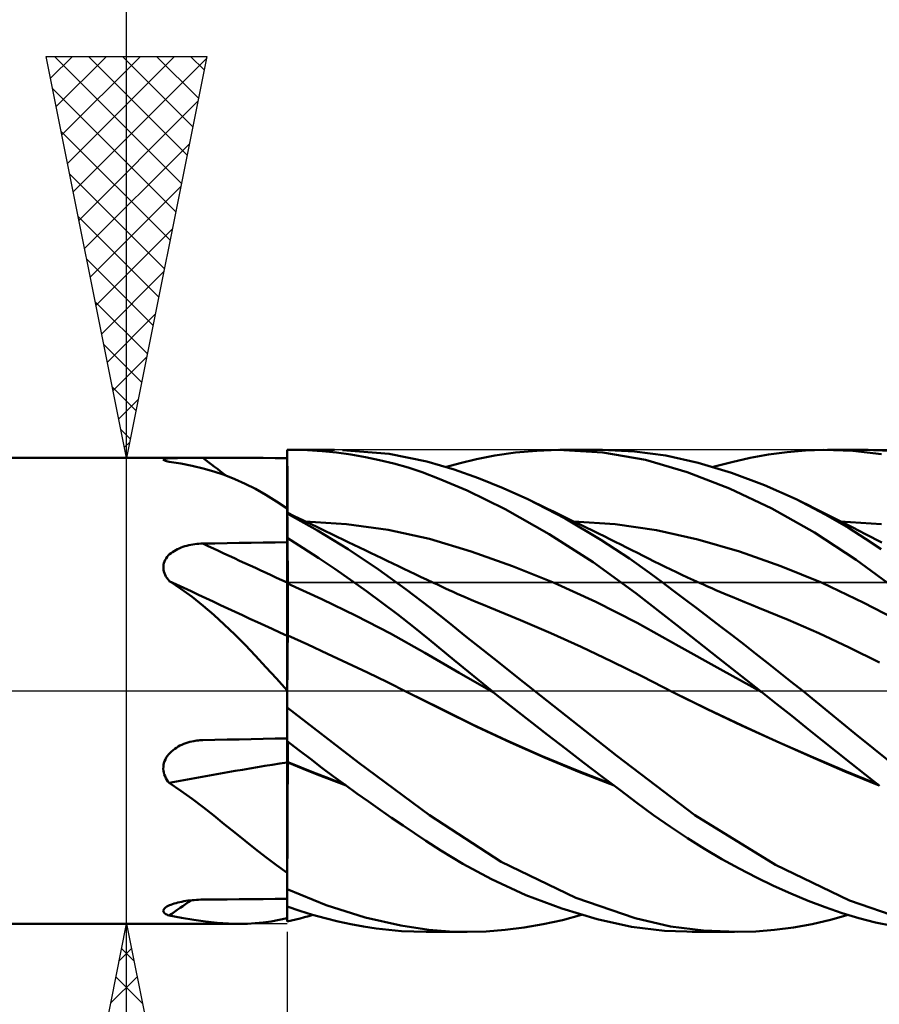
# Model space of a CAD drawing. Units: millimetres. Extents: x -75 to 89, y -61 to 61.
# Drawn here: x 6 to 16, y -4 to 8 of the extents above; entities that cross this region are included whole.
import ezdxf

# ---------------------------------------------------------------- set-up
doc = ezdxf.new("R2010")
doc.units = ezdxf.units.MM
doc.header["$LTSCALE"] = 7.15
doc.linetypes.add('LONGDASH_DASH', pattern=[0.85, 0.4, -0.2, 0.05, -0.2])
for name, color, linetype in [('1', 4, 'CONTINUOUS'), ('2', 7, 'CONTINUOUS'), ('4', 2, 'LONGDASH_DASH'), ('CUT', 1, 'CONTINUOUS'), ('NOCUT', 7, 'CONTINUOUS'), ('SK4', 2, 'LONGDASH_DASH')]:
    doc.layers.add(name, color=color, linetype=linetype)

msp = doc.modelspace()

# ---------------------------------------------------------------- linework, layer by layer
at = {"layer": '1', "color": 4, "linetype": 'CONTINUOUS', "lineweight": 50}
for p, q in [((9, 3), (9.013, 3)), ((9, 2.999), (9, 3)), ((9, 2.998), (9, 2.999)), ((9, 2.997), (9, 2.998)), ((9, 2.996), (9, 2.997)), ((9, 2.995), (9, 2.996)), ((9.001, 2.865), (9, 2.995)), ((9.001, 2.865), (9, 2.995)), ((9, 2.981), (9, 2.995)), ((9, 2.995), (9, 2.995)), ((9, 2.958), (9, 2.995)), ((9, 2.967), (9, 2.981)), ((9, 2.954), (9, 2.967)), ((9, 2.958), (9, 2.958)), ((9, 2.958), (9, 2.958)), ((9, 2.958), (9, 2.958)), ((9, 2.94), (9, 2.954)), ((9.013, 3), (9.025, 3)), ((9.025, 3), (9.038, 3)), ((9.038, 3), (9.05, 3)), ((9.063, 3), (9.05, 3)), ((9.055, 3), (9.589, 3)), ((9.075, 3), (9.063, 3)), ((9.254, 2.996), (9.075, 3)), ((9.434, 2.985), (9.254, 2.996)), ((9.613, 2.967), (9.434, 2.985)), ((9.793, 2.943), (9.613, 2.967)), ((10.271, 2.951), (9.69, 2.999)), ((9.973, 2.912), (9.793, 2.943)), ((10.739, 2.858), (10.271, 2.951)), ((11.585, 2.931), (11.841, 2.968)), ((11.841, 2.968), (12.107, 2.991)), ((12.107, 2.991), (12.374, 3)), ((12.931, 2.97), (12.374, 3)), ((12.396, 3), (12.927, 3)), ((13.323, 2.982), (12.922, 3)), ((13.461, 2.876), (12.931, 2.97)), ((13.714, 2.929), (13.323, 2.982)), ((14.763, 2.901), (14.993, 2.942)), ((14.993, 2.942), (15.224, 2.972)), ((15.224, 2.972), (15.454, 2.992)), ((15.454, 2.992), (15.682, 3)), ((16.043, 2.989), (15.682, 3)), ((15.728, 3), (16.235, 3)), ((16.398, 2.948), (16.043, 2.989)), ((16.526, 2.99), (16.182, 3)), ((1, 2.9), (7.753, 2.9)), ((7.457, 2.882), (7.459, 2.885)), ((7.458, 2.879), (7.457, 2.882)), ((7.461, 2.876), (7.458, 2.879)), ((7.459, 2.885), (7.464, 2.887)), ((7.467, 2.872), (7.461, 2.876)), ((7.464, 2.887), (7.47, 2.889)), ((7.475, 2.868), (7.467, 2.872)), ((7.47, 2.889), (7.479, 2.891)), ((7.486, 2.864), (7.475, 2.868)), ((7.479, 2.891), (7.491, 2.893)), ((7.499, 2.86), (7.486, 2.864)), ((7.491, 2.893), (7.504, 2.895)), ((7.514, 2.856), (7.499, 2.86)), ((7.504, 2.895), (7.519, 2.896)), ((7.53, 2.852), (7.514, 2.856)), ((7.519, 2.896), (7.535, 2.897)), ((7.675, 2.831), (7.53, 2.852)), ((7.535, 2.897), (7.553, 2.898)), ((7.553, 2.898), (7.572, 2.898)), ((7.572, 2.898), (7.592, 2.899)), ((7.592, 2.899), (7.613, 2.899)), ((7.613, 2.899), (7.635, 2.899)), ((7.635, 2.899), (7.658, 2.9)), ((7.658, 2.9), (7.681, 2.9)), ((7.816, 2.804), (7.675, 2.831)), ((7.681, 2.9), (7.705, 2.9)), ((7.705, 2.9), (7.729, 2.9)), ((7.729, 2.9), (7.754, 2.9)), ((7.782, 2.9), (7.754, 2.9)), ((7.809, 2.9), (7.782, 2.9)), ((7.837, 2.9), (7.809, 2.9)), ((7.866, 2.9), (7.837, 2.9)), ((7.894, 2.9), (7.866, 2.9)), ((7.923, 2.9), (7.894, 2.9)), ((7.951, 2.9), (7.923, 2.9)), ((8.101, 2.9), (7.951, 2.9)), ((8.251, 2.9), (8.101, 2.9)), ((8.401, 2.9), (8.251, 2.9)), ((8.551, 2.9), (8.401, 2.9)), ((8.7, 2.9), (8.551, 2.9)), ((8.85, 2.899), (8.7, 2.9)), ((9, 2.899), (8.85, 2.899)), ((9, 2.927), (9, 2.94)), ((9, 2.913), (9, 2.927)), ((9, 2.9), (9, 2.913)), ((9, 2.795), (9, 2.9)), ((9.002, 2.736), (9.001, 2.865)), ((9.002, 2.736), (9.001, 2.865)), ((10.151, 2.875), (9.973, 2.912)), ((10.328, 2.831), (10.151, 2.875)), ((10.505, 2.78), (10.328, 2.831)), ((11.08, 2.757), (10.739, 2.858)), ((10.985, 2.788), (11.155, 2.837)), ((11.155, 2.837), (11.356, 2.886)), ((11.356, 2.886), (11.585, 2.931)), ((13.979, 2.724), (13.461, 2.876)), ((14.118, 2.839), (13.714, 2.929)), ((14.53, 2.717), (14.118, 2.839)), ((14.305, 2.788), (14.534, 2.85)), ((14.534, 2.85), (14.763, 2.901)), ((7.952, 2.771), (7.816, 2.804)), ((8.086, 2.733), (7.952, 2.771)), ((8.217, 2.689), (8.086, 2.733)), ((9, 2.69), (9, 2.795)), ((9.002, 2.606), (9.002, 2.736)), ((9.002, 2.606), (9.002, 2.736)), ((10.681, 2.722), (10.505, 2.78)), ((10.894, 2.642), (10.681, 2.722)), ((11.382, 2.65), (11.08, 2.757)), ((14.506, 2.521), (13.979, 2.724)), ((14.943, 2.562), (14.53, 2.717)), ((8.346, 2.637), (8.217, 2.689)), ((8.475, 2.579), (8.346, 2.637)), ((8.604, 2.514), (8.475, 2.579)), ((9, 2.585), (9, 2.69)), ((9, 2.48), (9, 2.585)), ((9.003, 2.477), (9.002, 2.606)), ((9.003, 2.477), (9.002, 2.606)), ((11.239, 2.494), (10.894, 2.642)), ((11.688, 2.526), (11.382, 2.65)), ((8.734, 2.441), (8.604, 2.514)), ((9, 2.375), (9, 2.48)), ((9.004, 2.347), (9.003, 2.477)), ((9.004, 2.347), (9.003, 2.477)), ((11.712, 2.261), (11.239, 2.494)), ((11.995, 2.386), (11.688, 2.526)), ((15.035, 2.271), (14.506, 2.521)), ((15.335, 2.387), (14.943, 2.562)), ((8.866, 2.359), (8.734, 2.441)), ((9, 2.27), (8.866, 2.359)), ((9, 2.27), (9, 2.375)), ((9.005, 2.218), (9.004, 2.347)), ((9.005, 2.218), (9.004, 2.347)), ((12.462, 2.146), (11.995, 2.386)), ((12.077, 2.347), (11.995, 2.386)), ((12.159, 2.308), (12.077, 2.347)), ((15.699, 2.198), (15.335, 2.387)), ((15.413, 2.349), (15.335, 2.387)), ((15.49, 2.312), (15.413, 2.349)), ((9, 2.22), (9, 2.27)), ((9.001, 2.22), (9, 2.22)), ((9, 2.22), (9, 2.22)), ((9, 2.22), (9, 2.22)), ((9, 2.219), (9.001, 2.22)), ((9, 2.219), (9.001, 2.22)), ((9, -2.872), (9, 2.22)), ((9, 2.218), (9, 2.219)), ((9, 2.218), (9, 2.219)), ((9, 2.217), (9, 2.218)), ((9, 2.217), (9, 2.218)), ((9, 2.215), (9, 2.217)), ((9, 2.215), (9, 2.217)), ((9, 2.212), (9, 2.215)), ((9, 2.212), (9, 2.215)), ((9.379, 1.997), (9, 2.211)), ((9.097, 2.173), (9.001, 2.22)), ((9.001, 2.22), (9.001, 2.22)), ((9.001, 2.22), (9.001, 2.22)), ((9.001, 2.22), (9.001, 2.22)), ((12.26, 1.953), (11.712, 2.261)), ((12.241, 2.269), (12.159, 2.308)), ((12.323, 2.229), (12.241, 2.269)), ((12.373, 2.205), (12.323, 2.229)), ((15.564, 1.973), (15.035, 2.271)), ((15.568, 2.273), (15.49, 2.312)), ((15.645, 2.235), (15.568, 2.273)), ((15.695, 2.21), (15.645, 2.235)), ((15.745, 2.185), (15.695, 2.21)), ((9.193, 2.126), (9.097, 2.173)), ((9.289, 2.079), (9.193, 2.126)), ((9.739, 2.078), (9.222, 2.111)), ((12.423, 2.18), (12.373, 2.205)), ((12.473, 2.156), (12.423, 2.18)), ((12.906, 1.883), (12.462, 2.146)), ((12.523, 2.132), (12.473, 2.156)), ((12.574, 2.107), (12.523, 2.132)), ((13.082, 2.077), (12.565, 2.111)), ((12.624, 2.083), (12.574, 2.107)), ((15.987, 2.029), (15.699, 2.198)), ((15.794, 2.16), (15.745, 2.185)), ((15.844, 2.135), (15.794, 2.16)), ((15.894, 2.11), (15.844, 2.135)), ((16.401, 2.076), (15.886, 2.111)), ((15.943, 2.084), (15.894, 2.11)), ((15.993, 2.059), (15.943, 2.084)), ((9.385, 2.033), (9.289, 2.079)), ((9.759, 1.763), (9.379, 1.997)), ((9.469, 1.992), (9.385, 2.033)), ((9.554, 1.951), (9.469, 1.992)), ((10.256, 2.006), (9.739, 2.078)), ((10.773, 1.892), (10.256, 2.006)), ((12.674, 2.058), (12.624, 2.083)), ((12.724, 2.034), (12.674, 2.058)), ((12.8, 1.997), (12.724, 2.034)), ((12.876, 1.959), (12.8, 1.997)), ((13.598, 2), (13.082, 2.077)), ((14.114, 1.884), (13.598, 2)), ((16.082, 1.632), (15.564, 1.973)), ((16.2, 1.893), (15.987, 2.029)), ((16.043, 2.033), (15.993, 2.059)), ((16.121, 1.993), (16.043, 2.033)), ((16.199, 1.952), (16.121, 1.993)), ((8.101, 1.837), (8.251, 1.84)), ((8.251, 1.84), (8.401, 1.842)), ((8.401, 1.842), (8.551, 1.844)), ((8.551, 1.844), (8.7, 1.847)), ((8.7, 1.847), (8.85, 1.849)), ((8.85, 1.849), (9, 1.851)), ((9.196, 1.781), (9, 1.905)), ((9.001, 1.821), (9, 1.902)), ((9.001, 1.821), (9, 1.901)), ((9.623, 1.918), (9.554, 1.951)), ((9.692, 1.885), (9.623, 1.918)), ((9.761, 1.851), (9.692, 1.885)), ((9.831, 1.818), (9.761, 1.851)), ((11.29, 1.737), (10.773, 1.892)), ((12.81, 1.602), (12.26, 1.953)), ((12.946, 1.925), (12.876, 1.959)), ((13.26, 1.649), (12.906, 1.883)), ((13.015, 1.891), (12.946, 1.925)), ((13.084, 1.856), (13.015, 1.891)), ((13.154, 1.822), (13.084, 1.856)), ((14.63, 1.735), (14.114, 1.884)), ((16.267, 1.917), (16.199, 1.952)), ((16.394, 1.765), (16.2, 1.893)), ((16.335, 1.883), (16.267, 1.917)), ((16.403, 1.848), (16.335, 1.883)), ((7.554, 1.715), (7.572, 1.729)), ((7.572, 1.729), (7.592, 1.742)), ((7.592, 1.742), (7.613, 1.754)), ((7.613, 1.754), (7.634, 1.765)), ((7.634, 1.765), (7.656, 1.775)), ((7.656, 1.775), (7.679, 1.785)), ((7.679, 1.785), (7.702, 1.793)), ((7.702, 1.793), (7.726, 1.801)), ((7.726, 1.801), (7.75, 1.807)), ((7.75, 1.807), (7.774, 1.813)), ((7.774, 1.813), (7.799, 1.819)), ((7.799, 1.819), (7.824, 1.823)), ((7.824, 1.823), (7.849, 1.827)), ((7.849, 1.827), (7.875, 1.83)), ((7.875, 1.83), (7.9, 1.832)), ((7.9, 1.832), (7.926, 1.834)), ((7.926, 1.834), (7.951, 1.835)), ((7.951, 1.835), (8.101, 1.837)), ((9.002, 1.74), (9.001, 1.821)), ((9.002, 1.74), (9.001, 1.821)), ((9.002, 1.659), (9.002, 1.74)), ((9.002, 1.659), (9.002, 1.74)), ((9.394, 1.653), (9.196, 1.781)), ((10.138, 1.511), (9.759, 1.763)), ((9.9, 1.785), (9.831, 1.818)), ((9.969, 1.752), (9.9, 1.785)), ((10.038, 1.719), (9.969, 1.752)), ((10.108, 1.686), (10.038, 1.719)), ((11.807, 1.554), (11.29, 1.737)), ((13.223, 1.787), (13.154, 1.822)), ((13.292, 1.753), (13.223, 1.787)), ((13.361, 1.718), (13.292, 1.753)), ((13.43, 1.683), (13.361, 1.718)), ((15.146, 1.555), (14.63, 1.735)), ((7.465, 1.592), (7.472, 1.612)), ((7.472, 1.612), (7.481, 1.632)), ((7.481, 1.632), (7.492, 1.65)), ((7.492, 1.65), (7.505, 1.668)), ((7.505, 1.668), (7.52, 1.685)), ((7.52, 1.685), (7.536, 1.701)), ((7.536, 1.701), (7.554, 1.715)), ((9.003, 1.578), (9.002, 1.659)), ((9.003, 1.578), (9.002, 1.659)), ((9.592, 1.52), (9.394, 1.653)), ((10.177, 1.653), (10.108, 1.686)), ((10.246, 1.62), (10.177, 1.653)), ((10.315, 1.587), (10.246, 1.62)), ((13.34, 1.219), (12.81, 1.602)), ((13.511, 1.469), (13.26, 1.649)), ((13.499, 1.648), (13.43, 1.683)), ((13.569, 1.613), (13.499, 1.648)), ((13.638, 1.579), (13.569, 1.613)), ((16.599, 1.255), (16.082, 1.632)), ((7.458, 1.55), (7.46, 1.572)), ((7.458, 1.529), (7.458, 1.55)), ((7.46, 1.508), (7.458, 1.529)), ((7.46, 1.572), (7.465, 1.592)), ((7.464, 1.487), (7.46, 1.508)), ((7.471, 1.466), (7.464, 1.487)), ((9.004, 1.497), (9.003, 1.578)), ((9.004, 1.497), (9.003, 1.578)), ((9.005, 1.416), (9.004, 1.497)), ((9.005, 1.416), (9.004, 1.497)), ((9.789, 1.384), (9.592, 1.52)), ((10.482, 1.263), (10.138, 1.511)), ((10.385, 1.554), (10.315, 1.587)), ((10.454, 1.521), (10.385, 1.554)), ((10.523, 1.488), (10.454, 1.521)), ((10.592, 1.455), (10.523, 1.488)), ((12.324, 1.346), (11.807, 1.554)), ((13.707, 1.545), (13.638, 1.579)), ((13.776, 1.512), (13.707, 1.545)), ((13.845, 1.479), (13.776, 1.512)), ((13.915, 1.446), (13.845, 1.479)), ((15.662, 1.344), (15.146, 1.555)), ((7.48, 1.445), (7.471, 1.466)), ((7.49, 1.425), (7.48, 1.445)), ((7.502, 1.406), (7.49, 1.425)), ((7.516, 1.387), (7.502, 1.406)), ((7.53, 1.369), (7.516, 1.387)), ((7.675, 1.272), (7.53, 1.369)), ((9.005, 1.336), (9.005, 1.416)), ((9.005, 1.336), (9.005, 1.416)), ((9.987, 1.243), (9.789, 1.384)), ((10.661, 1.422), (10.592, 1.455)), ((10.741, 1.384), (10.661, 1.422)), ((10.821, 1.347), (10.741, 1.384)), ((13.667, 1.353), (13.511, 1.469)), ((13.811, 1.245), (13.667, 1.353)), ((13.984, 1.414), (13.915, 1.446)), ((14.059, 1.379), (13.984, 1.414)), ((14.133, 1.346), (14.059, 1.379)), ((7.816, 1.17), (7.675, 1.272)), ((9.001, 1.338), (9, 1.338)), ((9.003, 1.337), (9.001, 1.338)), ((9.004, 1.336), (9.003, 1.337)), ((9.005, 1.336), (9.004, 1.336)), ((9.005, 1.321), (9.005, 1.336)), ((9.005, 1.321), (9.005, 1.336)), ((9.433, 1.142), (9.005, 1.336)), ((9.006, 1.305), (9.005, 1.321)), ((9.006, 1.305), (9.005, 1.321)), ((9.006, 1.289), (9.006, 1.305)), ((9.006, 1.289), (9.006, 1.305)), ((9.006, 1.272), (9.006, 1.289)), ((9.006, 1.272), (9.006, 1.289)), ((9.006, 1.254), (9.006, 1.272)), ((9.006, 1.254), (9.006, 1.272)), ((9.006, 1.236), (9.006, 1.254)), ((9.006, 1.236), (9.006, 1.254)), ((9.006, 1.216), (9.006, 1.236)), ((9.006, 1.217), (9.006, 1.236)), ((10.183, 1.098), (9.987, 1.243)), ((10.775, 1.039), (10.482, 1.263)), ((10.87, 1.323), (10.821, 1.347)), ((10.919, 1.3), (10.87, 1.323)), ((10.969, 1.277), (10.919, 1.3)), ((11.018, 1.255), (10.969, 1.277)), ((11.067, 1.232), (11.018, 1.255)), ((11.117, 1.21), (11.067, 1.232)), ((12.841, 1.11), (12.324, 1.346)), ((13.957, 1.136), (13.811, 1.245)), ((14.184, 1.323), (14.133, 1.346)), ((14.234, 1.301), (14.184, 1.323)), ((14.285, 1.278), (14.234, 1.301)), ((14.335, 1.256), (14.285, 1.278)), ((14.386, 1.234), (14.335, 1.256)), ((14.437, 1.213), (14.386, 1.234)), ((16.178, 1.097), (15.662, 1.344)), ((7.952, 1.061), (7.816, 1.17)), ((9.006, 1.197), (9.006, 1.217)), ((9.006, 1.197), (9.006, 1.216)), ((9.007, 1.177), (9.006, 1.197)), ((9.007, 1.176), (9.006, 1.197)), ((9.007, 1.156), (9.007, 1.177)), ((9.007, 1.156), (9.007, 1.176)), ((9.007, 1.135), (9.007, 1.156)), ((9.007, 1.135), (9.007, 1.156)), ((9.007, 1.113), (9.007, 1.135)), ((9.007, 1.113), (9.007, 1.135)), ((9.007, 1.092), (9.007, 1.113)), ((9.007, 1.092), (9.007, 1.113)), ((9.86, 0.935), (9.433, 1.142)), ((11.166, 1.189), (11.117, 1.21)), ((11.215, 1.167), (11.166, 1.189)), ((11.292, 1.134), (11.215, 1.167)), ((11.369, 1.101), (11.292, 1.134)), ((13.358, 0.846), (12.841, 1.11)), ((13.849, 0.819), (13.34, 1.219)), ((14.103, 1.026), (13.957, 1.136)), ((14.487, 1.191), (14.437, 1.213)), ((14.538, 1.17), (14.487, 1.191)), ((14.618, 1.137), (14.538, 1.17)), ((14.699, 1.104), (14.618, 1.137)), ((14.78, 1.071), (14.699, 1.104)), ((8.086, 0.947), (7.952, 1.061)), ((9.007, 1.07), (9.007, 1.092)), ((9.007, 1.07), (9.007, 1.092)), ((9.007, 1.048), (9.007, 1.07)), ((9.007, 1.048), (9.007, 1.07)), ((9.007, 1.026), (9.007, 1.048)), ((9.007, 1.026), (9.007, 1.048)), ((9.007, 1.004), (9.007, 1.026)), ((9.007, 1.004), (9.007, 1.026)), ((9.007, 0.982), (9.007, 1.004)), ((9.007, 0.982), (9.007, 1.004)), ((9.007, 0.96), (9.007, 0.982)), ((9.007, 0.96), (9.007, 0.982)), ((10.378, 0.95), (10.183, 1.098)), ((11.016, 0.846), (10.775, 1.039)), ((11.446, 1.07), (11.369, 1.101)), ((11.523, 1.038), (11.446, 1.07)), ((11.903, 0.882), (11.523, 1.038)), ((14.249, 0.914), (14.103, 1.026)), ((14.86, 1.039), (14.78, 1.071)), ((15.239, 0.885), (14.86, 1.039)), ((16.695, 0.83), (16.178, 1.097)), ((8.217, 0.827), (8.086, 0.947)), ((9.007, 0.938), (9.007, 0.96)), ((9.007, 0.938), (9.007, 0.96)), ((9.007, 0.917), (9.007, 0.938)), ((9.007, 0.917), (9.007, 0.938)), ((9.008, 0.896), (9.007, 0.917)), ((9.008, 0.896), (9.007, 0.917)), ((9.008, 0.875), (9.008, 0.896)), ((9.008, 0.875), (9.008, 0.896)), ((9.008, 0.855), (9.008, 0.875)), ((9.008, 0.855), (9.008, 0.875)), ((10.288, 0.714), (9.86, 0.935)), ((10.572, 0.798), (10.378, 0.95)), ((12.282, 0.719), (11.903, 0.882)), ((14.396, 0.802), (14.249, 0.914)), ((15.617, 0.72), (15.239, 0.885)), ((8.346, 0.702), (8.217, 0.827)), ((9.007, 0.762), (9.008, 0.779)), ((9.007, 0.762), (9.008, 0.779)), ((9.007, 0.746), (9.007, 0.762)), ((9.007, 0.746), (9.007, 0.762)), ((9.007, 0.73), (9.007, 0.746)), ((9.007, 0.73), (9.007, 0.746)), ((9.008, 0.835), (9.008, 0.855)), ((9.008, 0.835), (9.008, 0.855)), ((9.008, 0.816), (9.008, 0.835)), ((9.008, 0.816), (9.008, 0.835)), ((9.008, 0.797), (9.008, 0.816)), ((9.008, 0.797), (9.008, 0.816)), ((9.008, 0.779), (9.008, 0.797)), ((9.008, 0.779), (9.008, 0.797)), ((10.768, 0.64), (10.572, 0.798)), ((11.226, 0.678), (11.016, 0.846)), ((13.875, 0.558), (13.358, 0.846)), ((14.367, 0.411), (13.849, 0.819)), ((14.543, 0.689), (14.396, 0.802)), ((8.475, 0.572), (8.346, 0.702)), ((9.001, 0.692), (9, 0.693)), ((9.002, 0.691), (9.001, 0.692)), ((9.004, 0.691), (9.002, 0.691)), ((9.005, 0.69), (9.004, 0.691)), ((9.006, 0.69), (9.005, 0.69)), ((9.005, 0.578), (9.006, 0.622)), ((9.005, 0.578), (9.006, 0.622)), ((9.007, 0.689), (9.006, 0.69)), ((9.006, 0.622), (9.007, 0.659)), ((9.006, 0.622), (9.007, 0.659)), ((9.007, 0.716), (9.007, 0.73)), ((9.007, 0.716), (9.007, 0.73)), ((9.007, 0.702), (9.007, 0.716)), ((9.007, 0.702), (9.007, 0.716)), ((9.007, 0.689), (9.007, 0.702)), ((9.007, 0.689), (9.007, 0.702)), ((9.255, 0.577), (9.007, 0.689)), ((9.007, 0.659), (9.007, 0.689)), ((9.007, 0.659), (9.007, 0.689)), ((10.715, 0.476), (10.288, 0.714)), ((11.078, 0.383), (10.768, 0.64)), ((11.437, 0.51), (11.226, 0.678)), ((12.662, 0.548), (12.282, 0.719)), ((14.689, 0.576), (14.543, 0.689)), ((15.995, 0.542), (15.617, 0.72)), ((8.604, 0.437), (8.475, 0.572)), ((9.004, 0.47), (9.005, 0.527)), ((9.004, 0.47), (9.005, 0.527)), ((9.005, 0.527), (9.005, 0.578)), ((9.005, 0.527), (9.005, 0.578)), ((9.503, 0.463), (9.255, 0.577)), ((11.65, 0.34), (11.437, 0.51)), ((13.042, 0.368), (12.662, 0.548)), ((14.392, 0.27), (13.875, 0.558)), ((14.836, 0.462), (14.689, 0.576)), ((16.373, 0.354), (15.995, 0.542)), ((8.734, 0.297), (8.604, 0.437)), ((9.003, 0.336), (9.004, 0.406)), ((9.003, 0.336), (9.004, 0.406)), ((9.004, 0.406), (9.004, 0.47)), ((9.004, 0.406), (9.004, 0.47)), ((9.751, 0.347), (9.503, 0.463)), ((11.142, 0.227), (10.715, 0.476)), ((11.548, 0), (11.078, 0.383)), ((14.887, 0), (14.367, 0.411)), ((14.983, 0.347), (14.836, 0.462)), ((8.866, 0.153), (8.734, 0.297)), ((9.002, 0.26), (9.003, 0.336)), ((9.002, 0.26), (9.003, 0.336)), ((9.002, 0.179), (9.002, 0.26)), ((9.002, 0.179), (9.002, 0.26)), ((9.999, 0.229), (9.751, 0.347)), ((11.865, 0.17), (11.65, 0.34)), ((13.422, 0.178), (13.042, 0.368)), ((14.909, -0.017), (14.392, 0.27)), ((15.13, 0.231), (14.983, 0.347)), ((9, 0.004), (8.866, 0.153)), ((9.001, 0.092), (9.002, 0.179)), ((9.001, 0.092), (9.002, 0.179)), ((10.247, 0.109), (9.999, 0.229)), ((11.57, -0.018), (11.142, 0.227)), ((12.08, 0), (11.865, 0.17)), ((13.801, -0.015), (13.422, 0.178)), ((15.276, 0.115), (15.13, 0.231)), ((9.001, 0), (9.001, 0.092)), ((9.001, 0), (9.001, 0.092)), ((9.001, -0.027), (9.001, 0)), ((9.001, -0.027), (9.001, 0)), ((10.495, -0.014), (10.247, 0.109)), ((11.551, -0.003), (11.548, 0)), ((13.103, -0.807), (12.08, 0)), ((15.42, 0), (15.276, 0.115)), ((9, -0.111), (9.001, -0.083)), ((9, -0.112), (9.001, -0.083)), ((9, -0.14), (9, -0.111)), ((9, -0.14), (9, -0.112)), ((9.001, -0.055), (9.001, -0.027)), ((9.001, -0.055), (9.001, -0.027)), ((9.001, -0.083), (9.001, -0.055)), ((9.001, -0.083), (9.001, -0.055)), ((10.924, -0.231), (10.495, -0.014)), ((10.899, -0.216), (10.495, -0.014)), ((11.555, -0.006), (11.551, -0.003)), ((11.559, -0.009), (11.555, -0.006)), ((11.562, -0.012), (11.559, -0.009)), ((11.566, -0.015), (11.562, -0.012)), ((11.57, -0.018), (11.566, -0.015)), ((11.786, -0.19), (11.57, -0.018)), ((14.23, -0.226), (13.801, -0.015)), ((14.232, -0.226), (13.801, -0.015)), ((14.891, -0.003), (14.887, 0)), ((14.898, -0.008), (14.891, -0.003)), ((14.901, -0.011), (14.898, -0.008)), ((14.905, -0.014), (14.901, -0.011)), ((14.909, -0.017), (14.905, -0.014)), ((15.095, -0.164), (14.909, -0.017)), ((14.909, -0.017), (14.909, -0.017)), ((14.909, -0.017), (14.909, -0.017)), ((14.909, -0.017), (14.909, -0.017)), ((14.909, -0.017), (14.909, -0.017)), ((16.067, -0.53), (15.42, 0)), ((9, -0.17), (9, -0.14)), ((9, -0.17), (9, -0.14)), ((9, -0.199), (9, -0.17)), ((9, -0.199), (9, -0.17)), ((9.89, -0.897), (9, -0.206)), ((11.305, -0.418), (10.899, -0.216)), ((11.353, -0.443), (10.924, -0.231)), ((12.012, -0.369), (11.786, -0.19)), ((14.658, -0.43), (14.23, -0.226)), ((14.666, -0.43), (14.232, -0.226)), ((15.281, -0.312), (15.095, -0.164)), ((15.467, -0.459), (15.281, -0.312)), ((11.736, -0.619), (11.305, -0.418)), ((11.782, -0.643), (11.353, -0.443)), ((12.239, -0.546), (12.012, -0.369)), ((15.086, -0.626), (14.658, -0.43)), ((15.098, -0.628), (14.666, -0.43)), ((15.652, -0.607), (15.467, -0.459)), ((7.913, -0.614), (7.932, -0.613)), ((7.932, -0.613), (7.951, -0.612)), ((7.951, -0.612), (8.101, -0.609)), ((8.101, -0.609), (8.251, -0.606)), ((8.251, -0.606), (8.401, -0.603)), ((8.401, -0.603), (8.551, -0.6)), ((8.551, -0.6), (8.7, -0.597)), ((8.7, -0.597), (8.85, -0.594)), ((8.85, -0.594), (9, -0.591)), ((12.467, -0.722), (12.239, -0.546)), ((15.836, -0.753), (15.652, -0.607)), ((16.53, -0.904), (16.067, -0.53)), ((7.579, -0.737), (7.599, -0.721)), ((7.599, -0.721), (7.62, -0.707)), ((7.62, -0.707), (7.642, -0.693)), ((7.642, -0.693), (7.665, -0.681)), ((7.665, -0.681), (7.688, -0.67)), ((7.688, -0.67), (7.712, -0.66)), ((7.712, -0.66), (7.736, -0.651)), ((7.736, -0.651), (7.761, -0.643)), ((7.761, -0.643), (7.786, -0.635)), ((7.786, -0.635), (7.811, -0.629)), ((7.811, -0.629), (7.837, -0.624)), ((7.837, -0.624), (7.856, -0.621)), ((7.856, -0.621), (7.875, -0.618)), ((7.875, -0.618), (7.894, -0.616)), ((7.894, -0.616), (7.913, -0.614)), ((9.144, -0.736), (9, -0.624)), ((9.008, -0.651), (9.008, -0.63)), ((9.008, -0.651), (9.008, -0.63)), ((9.008, -0.673), (9.008, -0.651)), ((9.008, -0.673), (9.008, -0.651)), ((9.008, -0.695), (9.008, -0.673)), ((9.008, -0.718), (9.008, -0.695)), ((9.008, -0.718), (9.008, -0.695)), ((9.008, -0.741), (9.008, -0.718)), ((9.008, -0.741), (9.008, -0.718)), ((12.174, -0.811), (11.736, -0.619)), ((12.211, -0.832), (11.782, -0.643)), ((12.694, -0.895), (12.467, -0.722)), ((15.514, -0.817), (15.086, -0.626)), ((15.524, -0.816), (15.098, -0.628)), ((7.474, -0.875), (7.483, -0.852)), ((7.483, -0.852), (7.495, -0.83)), ((7.495, -0.83), (7.509, -0.809)), ((7.509, -0.809), (7.524, -0.79)), ((7.524, -0.79), (7.541, -0.771)), ((7.541, -0.771), (7.559, -0.753)), ((7.559, -0.753), (7.579, -0.737)), ((9.007, -0.765), (9.008, -0.741)), ((9.007, -0.765), (9.008, -0.741)), ((9.007, -0.788), (9.007, -0.765)), ((9.007, -0.788), (9.007, -0.765)), ((9.007, -0.812), (9.007, -0.788)), ((9.007, -0.812), (9.007, -0.788)), ((9.007, -0.837), (9.007, -0.812)), ((9.007, -0.837), (9.007, -0.812)), ((9.007, -0.861), (9.007, -0.837)), ((9.007, -0.861), (9.007, -0.837)), ((9.288, -0.847), (9.144, -0.736)), ((9.433, -0.956), (9.288, -0.847)), ((12.61, -0.992), (12.174, -0.811)), ((12.64, -1.01), (12.211, -0.832)), ((14.075, -1.546), (13.103, -0.807)), ((15.943, -1.002), (15.514, -0.817)), ((15.944, -0.996), (15.524, -0.816)), ((16.017, -0.899), (15.836, -0.753)), ((7.457, -0.97), (7.458, -0.946)), ((7.459, -0.994), (7.457, -0.97)), ((7.458, -0.946), (7.461, -0.922)), ((7.461, -0.922), (7.466, -0.898)), ((7.466, -0.898), (7.474, -0.875)), ((9.001, -0.882), (9, -0.882)), ((9.001, -0.887), (9, -0.887)), ((9.002, -0.883), (9.001, -0.882)), ((9.004, -0.888), (9.001, -0.887)), ((9.004, -0.883), (9.002, -0.883)), ((9.007, -0.885), (9.004, -0.883)), ((9.005, -0.889), (9.004, -0.888)), ((9.006, -0.889), (9.005, -0.889)), ((9.007, -0.89), (9.006, -0.889)), ((9.006, -1.045), (9.007, -0.967)), ((9.006, -1.045), (9.007, -0.967)), ((9.007, -0.885), (9.007, -0.861)), ((9.007, -0.885), (9.007, -0.861)), ((9.125, -0.934), (9.007, -0.885)), ((9.007, -0.886), (9.007, -0.885)), ((9.007, -0.886), (9.007, -0.885)), ((9.007, -0.887), (9.007, -0.886)), ((9.007, -0.887), (9.007, -0.886)), ((9.007, -0.886), (9.007, -0.886)), ((9.007, -0.888), (9.007, -0.887)), ((9.007, -0.888), (9.007, -0.887)), ((9.007, -0.889), (9.007, -0.888)), ((9.007, -0.889), (9.007, -0.888)), ((9.007, -0.888), (9.007, -0.888)), ((9.007, -0.888), (9.007, -0.888)), ((9.007, -0.89), (9.007, -0.889)), ((9.007, -0.89), (9.007, -0.889)), ((9.129, -0.941), (9.007, -0.89)), ((9.007, -0.967), (9.007, -0.89)), ((9.007, -0.967), (9.007, -0.89)), ((9.243, -0.982), (9.125, -0.934)), ((9.25, -0.99), (9.129, -0.941)), ((9.578, -1.064), (9.433, -0.956)), ((10.77, -1.548), (9.89, -0.897)), ((12.919, -1.067), (12.694, -0.895)), ((16.196, -1.041), (16.017, -0.899)), ((7.464, -1.017), (7.459, -0.994)), ((7.47, -1.04), (7.464, -1.017)), ((7.479, -1.063), (7.47, -1.04)), ((7.489, -1.085), (7.479, -1.063)), ((7.502, -1.106), (7.489, -1.085)), ((9.006, -1.125), (9.006, -1.045)), ((9.006, -1.125), (9.006, -1.045)), ((9.361, -1.029), (9.243, -0.982)), ((9.371, -1.039), (9.25, -0.99)), ((9.479, -1.075), (9.361, -1.029)), ((9.493, -1.086), (9.371, -1.039)), ((9.598, -1.12), (9.479, -1.075)), ((9.614, -1.133), (9.493, -1.086)), ((9.723, -1.17), (9.578, -1.064)), ((13.045, -1.162), (12.61, -0.992)), ((13.069, -1.178), (12.64, -1.01)), ((13.14, -1.233), (12.919, -1.067)), ((16.371, -1.177), (15.943, -1.002)), ((16.357, -1.164), (15.944, -0.996)), ((16.376, -1.181), (16.196, -1.041)), ((7.515, -1.126), (7.502, -1.106)), ((7.53, -1.145), (7.515, -1.126)), ((7.675, -1.244), (7.53, -1.145)), ((9.005, -1.206), (9.006, -1.125)), ((9.005, -1.206), (9.006, -1.125)), ((9.005, -1.287), (9.005, -1.206)), ((9.005, -1.287), (9.005, -1.206)), ((9.716, -1.164), (9.598, -1.12)), ((9.736, -1.178), (9.614, -1.133)), ((9.868, -1.275), (9.723, -1.17)), ((7.816, -1.345), (7.675, -1.244)), ((7.952, -1.448), (7.816, -1.345)), ((9.005, -1.37), (9.005, -1.287)), ((9.005, -1.37), (9.005, -1.287)), ((10.012, -1.378), (9.868, -1.275)), ((13.352, -1.392), (13.14, -1.233)), ((8.086, -1.552), (7.952, -1.448)), ((9.004, -1.453), (9.005, -1.37)), ((9.004, -1.453), (9.005, -1.37)), ((9.004, -1.537), (9.004, -1.453)), ((9.004, -1.537), (9.004, -1.453)), ((10.156, -1.479), (10.012, -1.378)), ((13.562, -1.545), (13.352, -1.392)), ((8.217, -1.657), (8.086, -1.552)), ((9.003, -1.621), (9.004, -1.537)), ((9.003, -1.621), (9.004, -1.537)), ((10.299, -1.578), (10.156, -1.479)), ((10.442, -1.676), (10.299, -1.578)), ((11.665, -2.127), (10.77, -1.548)), ((13.772, -1.693), (13.562, -1.545)), ((15.078, -2.166), (14.075, -1.546)), ((8.346, -1.762), (8.217, -1.657)), ((9.003, -1.706), (9.003, -1.621)), ((9.003, -1.706), (9.003, -1.621)), ((9.003, -1.791), (9.003, -1.706)), ((9.003, -1.791), (9.003, -1.706)), ((10.584, -1.771), (10.442, -1.676)), ((13.984, -1.834), (13.772, -1.693)), ((8.475, -1.866), (8.346, -1.762)), ((9.002, -1.876), (9.003, -1.791)), ((9.002, -1.876), (9.003, -1.791)), ((10.725, -1.865), (10.584, -1.771)), ((14.197, -1.967), (13.984, -1.834)), ((8.604, -1.969), (8.475, -1.866)), ((9.002, -1.961), (9.002, -1.876)), ((9.002, -1.961), (9.002, -1.876)), ((9.002, -2.046), (9.002, -1.961)), ((9.002, -2.046), (9.002, -1.961)), ((10.911, -1.985), (10.725, -1.865)), ((8.734, -2.07), (8.604, -1.969)), ((8.866, -2.169), (8.734, -2.07)), ((9.001, -2.13), (9.002, -2.046)), ((9.001, -2.13), (9.002, -2.046)), ((11.186, -2.151), (10.911, -1.985)), ((14.412, -2.093), (14.197, -1.967)), ((9, -2.265), (8.866, -2.169)), ((9.001, -2.213), (9.001, -2.13)), ((9.001, -2.214), (9.001, -2.13)), ((11.544, -2.343), (11.186, -2.151)), ((12.593, -2.576), (11.665, -2.127)), ((14.626, -2.211), (14.412, -2.093)), ((15.999, -2.611), (15.078, -2.166)), ((9, -2.379), (9.001, -2.297)), ((9, -2.379), (9.001, -2.297)), ((9.001, -2.297), (9.001, -2.213)), ((9.001, -2.297), (9.001, -2.214)), ((14.841, -2.322), (14.626, -2.211)), ((15.056, -2.426), (14.841, -2.322)), ((9, -2.46), (9, -2.379)), ((9, -2.461), (9, -2.379)), ((11.973, -2.541), (11.544, -2.343)), ((15.271, -2.523), (15.056, -2.426)), ((9.486, -2.666), (9, -2.468)), ((12.418, -2.71), (11.973, -2.541)), ((15.486, -2.612), (15.271, -2.523)), ((7.478, -2.703), (7.489, -2.694)), ((7.489, -2.694), (7.503, -2.685)), ((7.503, -2.685), (7.518, -2.677)), ((7.518, -2.677), (7.535, -2.669)), ((7.535, -2.669), (7.553, -2.661)), ((7.553, -2.661), (7.573, -2.654)), ((7.573, -2.654), (7.594, -2.647)), ((7.594, -2.647), (7.616, -2.641)), ((7.616, -2.641), (7.639, -2.635)), ((7.639, -2.635), (7.663, -2.629)), ((7.663, -2.629), (7.687, -2.624)), ((7.687, -2.624), (7.712, -2.619)), ((7.712, -2.619), (7.738, -2.615)), ((7.738, -2.615), (7.763, -2.611)), ((7.763, -2.611), (7.789, -2.608)), ((7.789, -2.608), (7.816, -2.605)), ((7.816, -2.605), (7.843, -2.603)), ((7.843, -2.603), (7.87, -2.601)), ((7.87, -2.601), (7.897, -2.599)), ((7.897, -2.599), (7.924, -2.598)), ((7.924, -2.598), (7.951, -2.598)), ((7.951, -2.598), (8.101, -2.596)), ((8.101, -2.596), (8.251, -2.595)), ((8.251, -2.595), (8.401, -2.593)), ((8.401, -2.593), (8.551, -2.592)), ((8.551, -2.592), (8.7, -2.591)), ((8.7, -2.591), (8.85, -2.589)), ((8.85, -2.589), (9, -2.588)), ((9.157, -2.737), (9, -2.683)), ((9.001, -2.72), (9.002, -2.684)), ((9.001, -2.72), (9.002, -2.684)), ((9.972, -2.82), (9.486, -2.666)), ((13.331, -2.831), (12.593, -2.576)), ((15.699, -2.692), (15.486, -2.612)), ((15.911, -2.765), (15.699, -2.692)), ((16.651, -2.834), (15.999, -2.611)), ((7.457, -2.739), (7.459, -2.73)), ((7.459, -2.747), (7.457, -2.739)), ((7.459, -2.73), (7.462, -2.721)), ((7.463, -2.756), (7.459, -2.747)), ((7.462, -2.721), (7.469, -2.712)), ((7.469, -2.764), (7.463, -2.756)), ((7.469, -2.712), (7.478, -2.703)), ((7.478, -2.771), (7.469, -2.764)), ((7.488, -2.778), (7.478, -2.771)), ((7.501, -2.785), (7.488, -2.778)), ((7.515, -2.791), (7.501, -2.785)), ((7.53, -2.797), (7.515, -2.791)), ((7.686, -2.826), (7.53, -2.797)), ((9, -2.843), (9.001, -2.815)), ((9, -2.843), (9.001, -2.815)), ((9.001, -2.754), (9.001, -2.72)), ((9.001, -2.754), (9.001, -2.72)), ((9.001, -2.786), (9.001, -2.754)), ((9.001, -2.786), (9.001, -2.754)), ((9.001, -2.815), (9.001, -2.786)), ((9.001, -2.815), (9.001, -2.786)), ((9.316, -2.786), (9.157, -2.737)), ((9.16, -2.832), (9.214, -2.818)), ((9.214, -2.818), (9.268, -2.803)), ((9.268, -2.803), (9.321, -2.788)), ((9.474, -2.83), (9.316, -2.786)), ((12.86, -2.842), (12.418, -2.71)), ((12.426, -2.852), (12.663, -2.788)), ((15.763, -2.85), (15.983, -2.788)), ((16.119, -2.828), (15.911, -2.765)), ((1, -2.9), (8.404, -2.9)), ((7.837, -2.851), (7.686, -2.826)), ((7.984, -2.871), (7.837, -2.851)), ((8.127, -2.887), (7.984, -2.871)), ((8.268, -2.896), (8.127, -2.887)), ((8.407, -2.9), (8.268, -2.896)), ((8.407, -2.9), (8.504, -2.898)), ((8.504, -2.898), (8.602, -2.892)), ((8.602, -2.892), (8.7, -2.883)), ((8.7, -2.883), (8.799, -2.869)), ((8.799, -2.869), (8.899, -2.851)), ((8.899, -2.851), (9, -2.828)), ((9, -2.869), (9, -2.843)), ((9, -2.869), (9, -2.843)), ((9, -2.872), (9.053, -2.859)), ((9.053, -2.859), (9.107, -2.846)), ((9.107, -2.846), (9.16, -2.832)), ((9.633, -2.869), (9.474, -2.83)), ((9.792, -2.903), (9.633, -2.869)), ((9.95, -2.932), (9.792, -2.903)), ((10.107, -2.956), (9.95, -2.932)), ((10.415, -2.922), (9.972, -2.82)), ((10.765, -2.974), (10.415, -2.922)), ((11.95, -2.946), (12.188, -2.905)), ((12.188, -2.905), (12.426, -2.852)), ((13.288, -2.935), (12.86, -2.842)), ((13.698, -2.987), (13.288, -2.935)), ((13.772, -2.931), (13.331, -2.831)), ((14.185, -2.984), (13.772, -2.931)), ((15.303, -2.944), (15.534, -2.903)), ((15.534, -2.903), (15.763, -2.85)), ((16.325, -2.881), (16.119, -2.828)), ((16.537, -2.925), (16.325, -2.881)), ((10.264, -2.975), (10.107, -2.956)), ((10.421, -2.989), (10.264, -2.975)), ((10.576, -2.997), (10.421, -2.989)), ((10.731, -3), (10.576, -2.997)), ((11.24, -3), (10.734, -3)), ((11.02, -2.994), (10.765, -2.974)), ((11.242, -3), (11.02, -2.994)), ((11.242, -3), (11.476, -2.994)), ((11.476, -2.994), (11.712, -2.976)), ((11.712, -2.976), (11.95, -2.946)), ((14.113, -2.999), (13.698, -2.987)), ((14.571, -3), (14.043, -3)), ((14.603, -3), (14.185, -2.984)), ((14.603, -3), (14.836, -2.993)), ((14.836, -2.993), (15.069, -2.974)), ((15.069, -2.974), (15.303, -2.944))]:
    msp.add_line(p, q, dxfattribs=at)
for centre, major_axis, ratio, start_param, end_param in [((35.973, 38.949), (-40.822, 29.993), 0.901285, 1.546366, 1.553496), ((35.973, 7.158), (-48.804, 13.573), 0.288987, 1.04166, 1.067546), ((35.812, 6.579), (-48.829, 13.58), 0.288987, 1.03553, 1.071816), ((35.812, -30.525), (-48.268, 15.457), 0.540925, 5.463091, 5.499376), ((35.812, -44.644), (-14.485, 48.568), 0.963509, 0.308521, 0.315276)]:
    msp.add_ellipse(centre, major_axis=major_axis, ratio=ratio, start_param=start_param, end_param=end_param, dxfattribs=at)
at = {"layer": '2', "color": 7, "linetype": 'CONTINUOUS', "lineweight": 25}
for p, q in [((7, -9.9), (7, 22.325)), ((7, 2.9), (6, 7.9)), ((6, 7.9), (8, 7.9)), ((6.054, 7.629), (6.325, 7.9)), ((6.101, 7.9), (7.683, 6.317)), ((6.125, 7.275), (6.749, 7.9)), ((6.196, 6.922), (7.174, 7.9)), ((6.266, 6.568), (7.598, 7.9)), ((6.337, 6.215), (7.994, 7.872)), ((6.525, 7.9), (7.754, 6.671)), ((6.949, 7.9), (7.825, 7.024)), ((8, 7.9), (7, 2.9)), ((7.374, 7.9), (7.896, 7.378)), ((7.798, 7.9), (7.966, 7.731)), ((6.081, 7.496), (7.613, 5.964)), ((6.408, 5.861), (7.888, 7.342)), ((6.187, 6.965), (7.542, 5.61)), ((6.478, 5.508), (7.782, 6.811)), ((6.293, 6.435), (7.471, 5.257)), ((6.549, 5.154), (7.676, 6.281)), ((6.399, 5.905), (7.401, 4.903)), ((6.62, 4.801), (7.57, 5.751)), ((6.505, 5.374), (7.33, 4.549)), ((6.691, 4.447), (7.464, 5.22)), ((6.611, 4.844), (7.259, 4.196)), ((6.761, 4.093), (7.358, 4.69)), ((6.717, 4.314), (7.188, 3.842)), ((6.832, 3.74), (7.252, 4.16)), ((6.823, 3.783), (7.118, 3.489)), ((6.903, 3.386), (7.146, 3.629)), ((6.929, 3.253), (7.047, 3.135)), ((6.973, 3.033), (7.04, 3.099)), ((6, 2.9), (9, 2.9)), ((9, -2.9), (6, -2.9)), ((6, -7.9), (7, -2.9)), ((7, -2.9), (8, -7.9)), ((9, -3), (9, -16)), ((6.908, -3.359), (7.061, -3.206)), ((6.939, -3.206), (7.092, -3.36)), ((6.802, -3.889), (7.132, -3.559)), ((6.868, -3.56), (7.198, -3.89))]:
    msp.add_line(p, q, dxfattribs=at)
at = {"layer": '4', "color": 2, "linetype": 'LONGDASH_DASH', "lineweight": 25}
msp.add_line((0, 0), (39, 0), dxfattribs=at)
at = {"layer": 'CUT', "color": 1, "linetype": 'CONTINUOUS', "lineweight": 25}
for p, q in [((38.5, 3), (9, 3)), ((9, 3), (9, 2.995)), ((9, 2.995), (9.01, 1.35)), ((9.01, 1.35), (39, 1.35))]:
    msp.add_line(p, q, dxfattribs=at)
at = {"layer": 'NOCUT', "color": 7, "linetype": 'CONTINUOUS', "lineweight": 25}
for p, q in [((9.01, 1.35), (9, 2.995)), ((9, 2.995), (9, 2.9)), ((9, 2.9), (1, 2.9)), ((38.9, 1.35), (9.01, 1.35)), ((0, 0), (38.9, 0))]:
    msp.add_line(p, q, dxfattribs=at)
at = {"layer": 'SK4', "color": 2, "linetype": 'LONGDASH_DASH', "lineweight": 25}
msp.add_line((-42, 0), (45, 0), dxfattribs=at)

doc.saveas('drawing.dxf')
